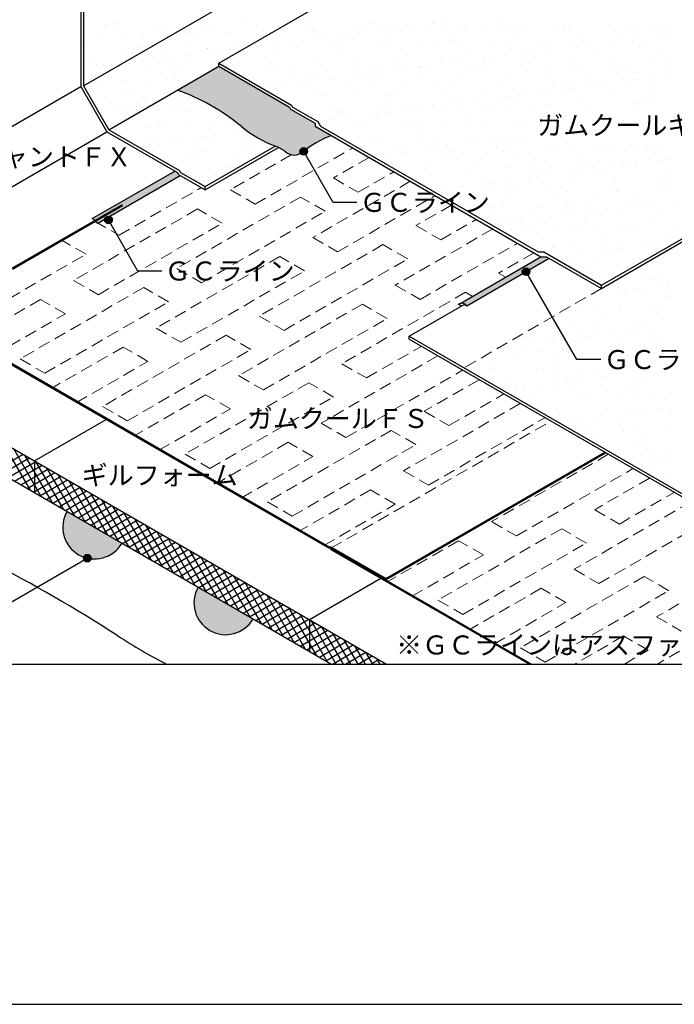
# Model space of a CAD drawing. Units: millimetres. Extents: x 0 to 4140, y 0 to 2865.
# Drawn here: x 1627 to 2658, y 0 to 1551 of the extents above; entities that cross this region are included whole.
import ezdxf
from ezdxf.enums import TextEntityAlignment as Align

# ---------------------------------------------------------------- set-up
doc = ezdxf.new("R2010")
doc.units = ezdxf.units.MM
doc.header["$LTSCALE"] = 1.5
doc.linetypes.add('DASHED', pattern=[19.05, 12.7, -6.35])
doc.layers.get('0').update_dxf_attribs({"plot": 0})
for name, color, linetype in [('BOUSUI', 1, 'Continuous'), ('HATCH', 9, 'Continuous'), ('MOJI', 7, 'Continuous'), ('WAKU', 7, 'Continuous')]:
    doc.layers.add(name, color=color, linetype=linetype)
doc.layers.add('bousui2', color=40, linetype='DASHED', lineweight=5)
doc.styles.add('MSゴシック', font='MS Gothic.ttf')

msp = doc.modelspace()

# ---------------------------------------------------------------- hatches: boundary and pattern name
at = {"layer": 'HATCH'}
for points in [[(2052, 1413.1), (1940.7, 1477.4), (1875.8, 1439.9, -0.08485), (1976, 1382.9, 0.081722), (2030.6, 1351.3, -0.081722), (2045.9, 1342.5, 0.3575), (2072.9, 1342.5, -0.082486), (2117.7, 1368.3), (2092.2, 1383), (2092.2, 1388), (2053.8, 1410.1)], [(1880, 1305.5), (1877.4, 1307), (1875.7, 1310), (1871.3, 1312.5), (1741.4, 1237.5), (1745.8, 1235), (1745.8, 1233), (1750.1, 1230.5)], [(2461.1, 1175), (2456.8, 1177.5), (2448.1, 1177.5), (2319.8, 1103.4, -0.372825), (2331.2, 1100)], [(1701.7, 776.4, 1), (1788.3, 726.4)], [(1908.3, 657.2, 1), (1994.9, 607.2)]]:
    msp.add_hatch(color=256, dxfattribs=at).paths.add_polyline_path(points)
at = {"layer": 'MOJI'}
h = msp.add_hatch(color=256, dxfattribs=at)
edge = h.paths.add_edge_path()
edge.add_arc((2074.4, 1343.4), 6, 0, 360)
h = msp.add_hatch(color=256, dxfattribs=at)
edge = h.paths.add_edge_path()
edge.add_arc((1767, 1235.4), 6, 0, 360)
h = msp.add_hatch(color=256, dxfattribs=at)
edge = h.paths.add_edge_path()
edge.add_arc((2424.6, 1153.9), 6, 0, 360)
h = msp.add_hatch(color=256, dxfattribs=at)
edge = h.paths.add_edge_path()
edge.add_arc((1733.6, 702.7), 6, 0, 360)

# ---------------------------------------------------------------- linework, layer by layer
msp.add_line((720, 536), (3420, 536))
at = {"layer": 'BOUSUI'}
for p, q in [((1727.6, 1446.6), (3268, 2336)), ((1940.7, 1482.4), (2113.9, 1582.4)), ((1723.2, 1578), (1723.2, 1445.4)), ((1727.6, 1579.1), (1727.6, 1446.6)), ((1767.5, 1377.4), (1940.7, 1477.4)), ((1940.7, 1477.4), (1940.7, 1482.4)), ((1940.7, 1482.4), (2055.2, 1416.3)), ((1940.7, 1477.4), (2052, 1413.1)), ((1593.3, 1370.4), (1723.2, 1445.4)), ((1723.2, 1445.4), (1764.4, 1374.2)), ((1727.6, 1446.6), (1767.5, 1377.4)), ((2052, 1413.1), (2053.8, 1410.1)), ((2055.2, 1416.3), (2056.9, 1413.3)), ((2056.9, 1413.3), (2096.5, 1390.5)), ((2053.8, 1410.1), (2092.2, 1388)), ((2092.2, 1388), (2092.2, 1383)), ((2092.2, 1383), (2448.1, 1177.5)), ((2096.5, 1390.5), (2100.8, 1383)), ((2100.8, 1383), (2443.8, 1185)), ((1504.5, 1224.2), (1764.4, 1374.2)), ((1764.4, 1374.2), (1875.7, 1310)), ((1767.5, 1377.4), (1878.8, 1313.1)), ((1919, 1288), (2029.5, 1351.8)), ((1919, 1283), (2034.5, 1349.7)), ((1741.4, 1237.5), (1871.3, 1312.5)), ((1750.1, 1230.5), (1880, 1305.5)), ((1875.7, 1310), (1877.4, 1307)), ((1877.4, 1307), (1919, 1283)), ((1878.8, 1313.1), (1880.6, 1310.1)), ((1880.6, 1310.1), (1919, 1288)), ((1919, 1283), (1919, 1288)), ((1615.9, 1160), (1789.1, 1260)), ((1615.9, 1158), (1789.1, 1258)), ((1741.4, 1237.5), (1745.8, 1235)), ((1745.8, 1235), (1745.8, 1233)), ((1745.8, 1233), (1750.1, 1230.5)), ((2543.4, 1132.5), (2673.3, 1207.5)), ((2543.4, 1127.5), (2673.3, 1202.5)), ((2443.8, 1185), (2452.5, 1185)), ((2452.5, 1185), (2543.4, 1132.5)), ((2114.3, 720.2), (1338.7, 1168)), ((2113.8, 718.5), (1338.7, 1166)), ((2318.2, 1102.5), (2448.1, 1177.5)), ((2331.2, 1100), (2461.1, 1175)), ((2448.1, 1177.5), (2456.8, 1177.5)), ((2456.8, 1177.5), (2543.4, 1127.5)), ((2543.4, 1127.5), (2543.4, 1132.5)), ((1217.5, 1106), (2204.8, 536)), ((2240.3, 1052.5), (2326.9, 1102.5)), ((2322.6, 1100), (2318.2, 1102.5)), ((2326.9, 1102.5), (2331.2, 1100)), ((2240.3, 1047.5), (2240.3, 1052.5)), ((2240.3, 1052.5), (3006.7, 610)), ((2240.3, 1047.5), (3011.1, 602.5)), ((1252.1, 1036), (2118.2, 536)), ((1650.5, 856), (1763.1, 921)), ((2203.9, 670.5), (2548.6, 869.5)), ((2203.9, 668.5), (2550.3, 868.5)), ((1650.5, 856), (1650.5, 806)), ((2117.3, 718.5), (2113.8, 718.5)), ((2117.8, 720.2), (2114.3, 720.2)), ((2117.3, 718.5), (2433.4, 536)), ((2117.3, 716.5), (2117.3, 718.5)), ((2203.9, 668.5), (2117.3, 718.5)), ((2117.3, 716.5), (2429.9, 536)), ((2203.9, 670.5), (2117.8, 720.2)), ((2083.5, 606), (2196.1, 671)), ((2203.9, 668.5), (2203.9, 670.5)), ((2083.5, 606), (2083.5, 556))]:
    msp.add_line(p, q, dxfattribs=at)
for centre, radius, start, end in [((1759.1, 1118.3), 342.2, 50.6561, 70.0558), ((2099.2, 1533.2), 194.3, 230.6561, 249.3439), ((2172.8, 1220.7), 157.5, 110.6561, 129.3439), ((2011.5, 1300.5), 54.3, 50.6561, 69.3439), ((2059.4, 1359), 21.3, 230.6561, 309.3439), ((2323.5, 1095.1), 9.1, 32.4509, 125.7623), ((1745, 751.4), 50, 150, 330), ((509.3, -1387.5), 2343.4, 57.1132, 62.8868), ((1951.6, 632.2), 50, 150, 330), ((2217.7, 1244.6), 794.5, 236.7243, 243.1112)]:
    msp.add_arc(centre, radius, start, end, dxfattribs=at)
at = {"layer": 'bousui2'}
for p, q in [((2054.9, 1338.2), (1958.9, 1282.7)), ((1997.9, 1260.2), (2151, 1348.6)), ((2177.3, 1333.8), (2121.3, 1301.5)), ((2160.3, 1279), (2216.3, 1311.3)), ((2242.3, 1296.3), (2088.8, 1207.7)), ((2121.3, 1301.5), (2160.3, 1279)), ((1783.6, 1211.5), (1913.2, 1286.3)), ((1958.9, 1282.7), (1997.9, 1260.2)), ((2127.8, 1185.2), (2281.2, 1273.8)), ((2069.3, 1271.5), (1874.5, 1159)), ((2108.3, 1249), (2069.3, 1271.5)), ((2307.2, 1258.8), (2251.2, 1226.5)), ((1907, 1252.7), (1712.1, 1140.2)), ((1945.9, 1230.2), (1907, 1252.7)), ((1913.5, 1136.5), (2108.3, 1249)), ((1746, 1233.1), (1783.6, 1211.5)), ((1751.1, 1117.7), (1945.9, 1230.2)), ((2251.2, 1226.5), (2290.2, 1204)), ((2290.2, 1204), (2346.2, 1236.3)), ((2372.2, 1221.3), (2218.7, 1132.7)), ((1731.6, 1181.5), (1694.1, 1203.1)), ((2199.2, 1196.5), (2004.4, 1084)), ((2088.8, 1207.7), (2127.8, 1185.2)), ((2238.2, 1174), (2199.2, 1196.5)), ((2257.7, 1110.2), (2411.1, 1198.8)), ((1536.7, 1069), (1731.6, 1181.5)), ((2437.1, 1183.8), (2381.1, 1151.5)), ((2036.9, 1177.7), (1842, 1065.2)), ((2075.8, 1155.2), (2036.9, 1177.7)), ((2043.4, 1061.5), (2238.2, 1174)), ((1874.5, 1159), (1913.5, 1136.5)), ((1881, 1042.7), (2075.8, 1155.2)), ((2381.1, 1151.5), (2392.1, 1145.1)), ((1712.1, 1140.2), (1751.1, 1117.7)), ((2218.7, 1132.7), (2257.7, 1110.2)), ((1822.5, 1129), (1627.7, 1016.5)), ((1861.5, 1106.5), (1822.5, 1129)), ((2329.2, 1121.5), (2134.3, 1009)), ((2543.4, 1127.5), (2326.9, 1002.5)), ((2340.2, 1115.1), (2329.2, 1121.5)), ((1660.1, 1110.2), (1547.7, 1045.3)), ((1699.1, 1087.7), (1660.1, 1110.2)), ((1666.6, 994), (1861.5, 1106.5)), ((2166.8, 1102.7), (1971.9, 990.2)), ((2205.7, 1080.2), (2166.8, 1102.7)), ((1586.7, 1022.8), (1699.1, 1087.7)), ((2004.4, 1084), (2043.4, 1061.5)), ((2010.9, 967.7), (2205.7, 1080.2)), ((1842, 1065.2), (1881, 1042.7)), ((1952.4, 1054), (1757.6, 941.5)), ((1991.4, 1031.5), (1952.4, 1054)), ((1790.1, 1035.2), (1677.6, 970.3)), ((1829, 1012.7), (1790.1, 1035.2)), ((1796.5, 919), (1991.4, 1031.5)), ((2173.3, 986.5), (2259.6, 1036.3)), ((1627.7, 1016.5), (1666.6, 994)), ((1716.6, 947.8), (1829, 1012.7)), ((2285.6, 1021.3), (2101.8, 915.2)), ((2134.3, 1009), (2173.3, 986.5)), ((2140.8, 892.7), (2324.5, 998.8)), ((2082.3, 979), (1887.5, 866.5)), ((1971.9, 990.2), (2010.9, 967.7)), ((2121.3, 956.5), (2082.3, 979)), ((2350.5, 983.8), (2264.2, 934)), ((1920, 960.2), (1807.5, 895.3)), ((1958.9, 937.7), (1920, 960.2)), ((1926.5, 844), (2121.3, 956.5)), ((2415.5, 946.3), (2231.7, 840.2)), ((2303.2, 911.5), (2389.5, 961.3)), ((1757.6, 941.5), (1796.5, 919)), ((1846.5, 872.8), (1958.9, 937.7)), ((2264.2, 934), (2303.2, 911.5)), ((2101.8, 915.2), (2140.8, 892.7)), ((2117.3, 718.5), (2463.7, 918.5)), ((2270.7, 817.7), (2454.4, 923.8)), ((2212.2, 904), (2017.4, 791.5)), ((2251.2, 881.5), (2212.2, 904)), ((2049.9, 885.2), (1937.4, 820.3)), ((2088.8, 862.7), (2049.9, 885.2)), ((2056.4, 769), (2251.2, 881.5)), ((1887.5, 866.5), (1926.5, 844)), ((1976.4, 797.8), (2088.8, 862.7)), ((2554, 866.3), (2370.3, 760.2)), ((2231.7, 840.2), (2270.7, 817.7)), ((2409.3, 737.7), (2593, 843.8)), ((2619, 828.8), (2532.7, 779)), ((2179.8, 810.2), (2067.3, 745.3)), ((2218.7, 787.7), (2179.8, 810.2)), ((2017.4, 791.5), (2056.4, 769)), ((2683.9, 791.3), (2500.2, 685.2)), ((2571.6, 756.5), (2658, 806.3)), ((2106.3, 722.8), (2218.7, 787.7)), ((2532.7, 779), (2571.6, 756.5)), ((2370.3, 760.2), (2409.3, 737.7)), ((2539.2, 662.7), (2722.9, 768.8)), ((2480.7, 749), (2285.9, 636.5)), ((2519.7, 726.5), (2480.7, 749)), ((2318.3, 730.2), (2205.9, 665.3)), ((2357.3, 707.7), (2318.3, 730.2)), ((2324.8, 614), (2519.7, 726.5)), ((2813.8, 716.3), (2630.1, 610.2)), ((2244.9, 642.8), (2357.3, 707.7)), ((2500.2, 685.2), (2539.2, 662.7)), ((2610.6, 674), (2415.8, 561.5)), ((2649.6, 651.5), (2610.6, 674)), ((2448.2, 655.2), (2335.8, 590.3)), ((2487.2, 632.7), (2448.2, 655.2)), ((2454.7, 539), (2649.6, 651.5)), ((2285.9, 636.5), (2324.8, 614)), ((2374.8, 567.8), (2487.2, 632.7)), ((2630.1, 610.2), (2669.1, 587.7)), ((2740.5, 599), (2631.4, 536)), ((2578.1, 580.2), (2501.5, 536)), ((2617.1, 557.7), (2578.1, 580.2)), ((2415.8, 561.5), (2454.7, 539)), ((2579.4, 536), (2617.1, 557.7))]:
    msp.add_line(p, q, dxfattribs=at)
at = {"layer": 'HATCH', "linetype": 'Continuous'}
for p, q in [((1729.2, 1539), (1729.2, 1539)), ((1763.4, 1540.6), (1763.4, 1540.6)), ((1763.7, 1543.5), (1763.7, 1543.5)), ((1776.9, 1545.3), (1776.9, 1545.3)), ((1842.5, 1540.7), (1842.5, 1540.7)), ((1921.6, 1540.9), (1921.6, 1540.9)), ((1977.6, 1547.3), (1977.6, 1547.3)), ((2000.7, 1541), (2000.7, 1541)), ((2076.1, 1549.4), (2076.1, 1549.4)), ((2079.8, 1541.2), (2079.8, 1541.2)), ((2158.9, 1541.3), (2158.9, 1541.3)), ((2177.7, 1548.5), (2177.7, 1548.5)), ((2182.4, 1544.2), (2182.4, 1544.2)), ((2210.5, 1536.6), (2210.5, 1536.6)), ((2231.2, 1539.3), (2231.2, 1539.3)), ((2238, 1541.4), (2238, 1541.4)), ((2265.7, 1543.9), (2265.7, 1543.9)), ((2278.9, 1545.6), (2278.9, 1545.6)), ((2280.8, 1546.2), (2280.8, 1546.2)), ((2291.3, 1536.6), (2291.3, 1536.6)), ((2299.5, 1548.3), (2299.5, 1548.3)), ((2317.1, 1541.6), (2317.1, 1541.6)), ((2357.8, 1537.5), (2357.8, 1537.5)), ((2382.5, 1545.4), (2382.5, 1545.4)), ((2387.2, 1541.1), (2387.2, 1541.1)), ((2396.2, 1541.7), (2396.2, 1541.7)), ((2422.8, 1537.1), (2422.8, 1537.1)), ((2475.3, 1541.9), (2475.3, 1541.9)), ((2485.6, 1543.1), (2485.6, 1543.1)), ((2491.4, 1539.6), (2491.4, 1539.6)), ((2554.4, 1542), (2554.4, 1542)), ((2557.9, 1540.5), (2557.9, 1540.5)), ((2587.3, 1542.3), (2587.3, 1542.3)), ((2591.9, 1538), (2591.9, 1538)), ((2622.9, 1540.2), (2622.9, 1540.2)), ((2633.5, 1542.2), (2633.5, 1542.2)), ((2644.2, 1535.3), (2644.2, 1535.3)), ((1757.6, 1528.4), (1757.6, 1528.4)), ((1774.1, 1533.8), (1774.1, 1533.8)), ((1794.9, 1530.2), (1794.9, 1530.2)), ((1822.6, 1528.1), (1822.6, 1528.1)), ((1853.2, 1533.9), (1853.2, 1533.9)), ((1891.2, 1530.6), (1891.2, 1530.6)), ((1896.6, 1529.3), (1896.6, 1529.3)), ((1901.3, 1525), (1901.3, 1525)), ((1932.3, 1534), (1932.3, 1534)), ((1957.7, 1531.4), (1957.7, 1531.4)), ((1999.7, 1527.1), (1999.7, 1527.1)), ((2011.4, 1534.2), (2011.4, 1534.2)), ((2022.7, 1531.1), (2022.7, 1531.1)), ((2090.5, 1534.3), (2090.5, 1534.3)), ((2091.3, 1533.6), (2091.3, 1533.6)), ((2094.4, 1521.3), (2094.4, 1521.3)), ((2101.4, 1526.2), (2101.4, 1526.2)), ((2106, 1521.9), (2106, 1521.9)), ((2128.9, 1525.8), (2128.9, 1525.8)), ((2142.2, 1527.6), (2142.2, 1527.6)), ((2157.8, 1534.5), (2157.8, 1534.5)), ((2162.8, 1530.3), (2162.8, 1530.3)), ((2169.6, 1534.5), (2169.6, 1534.5)), ((2197.3, 1534.8), (2197.3, 1534.8)), ((2204.5, 1524), (2204.5, 1524)), ((2222.7, 1534.1), (2222.7, 1534.1)), ((2248.7, 1534.6), (2248.7, 1534.6)), ((2306.1, 1523.1), (2306.1, 1523.1)), ((2327.8, 1534.8), (2327.8, 1534.8)), ((2406.9, 1534.9), (2406.9, 1534.9)), ((2409.3, 1520.8), (2409.3, 1520.8)), ((2486, 1535.1), (2486, 1535.1)), ((2510.9, 1520), (2510.9, 1520)), ((2565.1, 1535.2), (2565.1, 1535.2)), ((2596.5, 1521.6), (2596.5, 1521.6)), ((2631, 1526.2), (2631, 1526.2)), ((2644.2, 1527.9), (2644.2, 1527.9)), ((1733.5, 1509.1), (1733.5, 1509.1)), ((1792, 1504.6), (1792, 1504.6)), ((1812.6, 1509.2), (1812.6, 1509.2)), ((1820.2, 1507), (1820.2, 1507)), ((1858.5, 1505.5), (1858.5, 1505.5)), ((1891.7, 1509.3), (1891.7, 1509.3)), ((1923.4, 1505.2), (1923.4, 1505.2)), ((1923.4, 1504.8), (1923.4, 1504.8)), ((1970.8, 1509.5), (1970.8, 1509.5)), ((1992, 1507.6), (1992, 1507.6)), ((1992.2, 1507.8), (1992.2, 1507.8)), ((2005.4, 1509.6), (2005.4, 1509.6)), ((2026.1, 1512.3), (2026.1, 1512.3)), ((2049.9, 1509.6), (2049.9, 1509.6)), ((2058.5, 1508.5), (2058.5, 1508.5)), ((2060.6, 1516.8), (2060.6, 1516.8)), ((2073.8, 1518.6), (2073.8, 1518.6)), ((2123.5, 1508.2), (2123.5, 1508.2)), ((2129, 1509.8), (2129, 1509.8)), ((2192.1, 1510.6), (2192.1, 1510.6)), ((2208.1, 1509.9), (2208.1, 1509.9)), ((2258.6, 1511.5), (2258.6, 1511.5)), ((2287.2, 1510.1), (2287.2, 1510.1)), ((2310.8, 1518.8), (2310.8, 1518.8)), ((2323.6, 1511.2), (2323.6, 1511.2)), ((2366.3, 1510.2), (2366.3, 1510.2)), ((2392.2, 1513.6), (2392.2, 1513.6)), ((2445.4, 1510.3), (2445.4, 1510.3)), ((2458.7, 1514.5), (2458.7, 1514.5)), ((2494.2, 1508.2), (2494.2, 1508.2)), ((2507.4, 1509.9), (2507.4, 1509.9)), ((2515.6, 1515.7), (2515.6, 1515.7)), ((2523.6, 1514.2), (2523.6, 1514.2)), ((2524.5, 1510.5), (2524.5, 1510.5)), ((2528.1, 1512.6), (2528.1, 1512.6)), ((2562.6, 1517.2), (2562.6, 1517.2)), ((2575.8, 1518.9), (2575.8, 1518.9)), ((2592.2, 1516.7), (2592.2, 1516.7)), ((2603.6, 1510.6), (2603.6, 1510.6)), ((2614, 1517.7), (2614, 1517.7)), ((1824.9, 1502.7), (1824.9, 1502.7)), ((1855.5, 1489.8), (1855.5, 1489.8)), ((1868.7, 1491.6), (1868.7, 1491.6)), ((1889.3, 1494.3), (1889.3, 1494.3)), ((1923.8, 1498.8), (1923.8, 1498.8)), ((1937, 1500.6), (1937, 1500.6)), ((1957.7, 1503.3), (1957.7, 1503.3)), ((2025, 1503.9), (2025, 1503.9)), ((2029.7, 1499.6), (2029.7, 1499.6)), ((2128.1, 1501.7), (2128.1, 1501.7)), ((2229.8, 1500.8), (2229.8, 1500.8)), ((2234.5, 1496.5), (2234.5, 1496.5)), ((2332.9, 1498.5), (2332.9, 1498.5)), ((2357.5, 1490.2), (2357.5, 1490.2)), ((2370.7, 1491.9), (2370.7, 1491.9)), ((2391.3, 1494.6), (2391.3, 1494.6)), ((2425.8, 1499.2), (2425.8, 1499.2)), ((2434.5, 1497.7), (2434.5, 1497.7)), ((2439.1, 1500.9), (2439.1, 1500.9)), ((2439.2, 1493.4), (2439.2, 1493.4)), ((2459.7, 1503.6), (2459.7, 1503.6)), ((2493, 1490.7), (2493, 1490.7)), ((2537.7, 1495.4), (2537.7, 1495.4)), ((2559.5, 1491.5), (2559.5, 1491.5)), ((2624.5, 1491.2), (2624.5, 1491.2)), ((2639.3, 1494.5), (2639.3, 1494.5)), ((2644, 1490.3), (2644, 1490.3)), ((1731.9, 1473.6), (1731.9, 1473.6)), ((1743.9, 1484.7), (1743.9, 1484.7)), ((1748.6, 1480.4), (1748.6, 1480.4)), ((1752.6, 1476.3), (1752.6, 1476.3)), ((1759.2, 1479.5), (1759.2, 1479.5)), ((1783.9, 1477), (1783.9, 1477)), ((1787.1, 1480.8), (1787.1, 1480.8)), ((1800.3, 1482.6), (1800.3, 1482.6)), ((1821, 1485.3), (1821, 1485.3)), ((1824.2, 1479.2), (1824.2, 1479.2)), ((1847, 1482.5), (1847, 1482.5)), ((1863, 1477.1), (1863, 1477.1)), ((1892.8, 1481.7), (1892.8, 1481.7)), ((1948.6, 1481.6), (1948.6, 1481.6)), ((1953.3, 1477.3), (1953.3, 1477.3)), ((1959.3, 1482.5), (1959.3, 1482.5)), ((2021.2, 1477.4), (2021.2, 1477.4)), ((2024.3, 1482.2), (2024.3, 1482.2)), ((2051.8, 1479.4), (2051.8, 1479.4)), ((2092.9, 1484.7), (2092.9, 1484.7)), ((2100.3, 1477.6), (2100.3, 1477.6)), ((2153.4, 1478.5), (2153.4, 1478.5)), ((2158.1, 1474.2), (2158.1, 1474.2)), ((2159.4, 1485.5), (2159.4, 1485.5)), ((2179.4, 1477.7), (2179.4, 1477.7)), ((2224.3, 1485.2), (2224.3, 1485.2)), ((2233.9, 1473.9), (2233.9, 1473.9)), ((2254.6, 1476.6), (2254.6, 1476.6)), ((2256.5, 1476.2), (2256.5, 1476.2)), ((2258.5, 1477.8), (2258.5, 1477.8)), ((2289.1, 1481.2), (2289.1, 1481.2)), ((2292.9, 1487.7), (2292.9, 1487.7)), ((2302.3, 1482.9), (2302.3, 1482.9)), ((2323, 1485.6), (2323, 1485.6)), ((2337.6, 1478), (2337.6, 1478)), ((2358.2, 1475.4), (2358.2, 1475.4)), ((2359.4, 1488.5), (2359.4, 1488.5)), ((2416.7, 1478.1), (2416.7, 1478.1)), ((2424.4, 1488.2), (2424.4, 1488.2)), ((2495.8, 1478.3), (2495.8, 1478.3)), ((2574.9, 1478.4), (2574.9, 1478.4)), ((2654, 1478.6), (2654, 1478.6)), ((1770.6, 1460.2), (1770.6, 1460.2)), ((1794.6, 1470.2), (1794.6, 1470.2)), ((1872.3, 1459.3), (1872.3, 1459.3)), ((1873.7, 1470.3), (1873.7, 1470.3)), ((1993.6, 1458.7), (1993.6, 1458.7)), ((2031.9, 1470.6), (2031.9, 1470.6)), ((2060.1, 1459.5), (2060.1, 1459.5)), ((2111, 1470.7), (2111, 1470.7)), ((2117.9, 1458.6), (2117.9, 1458.6)), ((2125.1, 1459.2), (2125.1, 1459.2)), ((2152.4, 1463.2), (2152.4, 1463.2)), ((2165.6, 1464.9), (2165.6, 1464.9)), ((2186.2, 1467.6), (2186.2, 1467.6)), ((2190.1, 1470.9), (2190.1, 1470.9)), ((2193.7, 1461.7), (2193.7, 1461.7)), ((2220.7, 1472.2), (2220.7, 1472.2)), ((2260.2, 1462.5), (2260.2, 1462.5)), ((2269.2, 1471), (2269.2, 1471)), ((2325.2, 1462.2), (2325.2, 1462.2)), ((2348.3, 1471.2), (2348.3, 1471.2)), ((2362.9, 1471.1), (2362.9, 1471.1)), ((2393.8, 1464.7), (2393.8, 1464.7)), ((2427.4, 1471.3), (2427.4, 1471.3)), ((2460.3, 1465.6), (2460.3, 1465.6)), ((2461.3, 1473.1), (2461.3, 1473.1)), ((2506.5, 1471.5), (2506.5, 1471.5)), ((2525.2, 1465.2), (2525.2, 1465.2)), ((2563, 1472.3), (2563, 1472.3)), ((2567.6, 1468), (2567.6, 1468)), ((2585.6, 1471.6), (2585.6, 1471.6)), ((2593.8, 1467.7), (2593.8, 1467.7)), ((2619.9, 1459), (2619.9, 1459)), ((2654.4, 1463.5), (2654.4, 1463.5)), ((1754, 1445.4), (1754, 1445.4)), ((1793.6, 1455.7), (1793.6, 1455.7)), ((1833.1, 1445.6), (1833.1, 1445.6)), ((1860.1, 1456.5), (1860.1, 1456.5)), ((1877, 1455), (1877, 1455)), ((2015.6, 1445.2), (2015.6, 1445.2)), ((2028.8, 1446.9), (2028.8, 1446.9)), ((2049.5, 1449.6), (2049.5, 1449.6)), ((2070.4, 1446), (2070.4, 1446)), ((2077.1, 1456.2), (2077.1, 1456.2)), ((2081.7, 1451.9), (2081.7, 1451.9)), ((2084, 1454.2), (2084, 1454.2)), ((2097.2, 1455.9), (2097.2, 1455.9)), ((2149.5, 1446.2), (2149.5, 1446.2)), ((2180.2, 1454), (2180.2, 1454)), ((2228.6, 1446.3), (2228.6, 1446.3)), ((2281.8, 1453.1), (2281.8, 1453.1)), ((2286.5, 1448.8), (2286.5, 1448.8)), ((2307.7, 1446.5), (2307.7, 1446.5)), ((2385, 1450.8), (2385, 1450.8)), ((2386.8, 1446.6), (2386.8, 1446.6)), ((2465.9, 1446.7), (2465.9, 1446.7)), ((2486.6, 1450), (2486.6, 1450)), ((2491.3, 1445.7), (2491.3, 1445.7)), ((2517.6, 1445.5), (2517.6, 1445.5)), ((2530.8, 1447.2), (2530.8, 1447.2)), ((2545, 1446.9), (2545, 1446.9)), ((2551.5, 1450), (2551.5, 1450)), ((2561.1, 1442.6), (2561.1, 1442.6)), ((2586, 1454.5), (2586, 1454.5)), ((2589.7, 1447.7), (2589.7, 1447.7)), ((2599.2, 1456.2), (2599.2, 1456.2)), ((2624.1, 1447), (2624.1, 1447)), ((1760.8, 1430.6), (1760.8, 1430.6)), ((1795.9, 1437), (1795.9, 1437)), ((1800.6, 1432.7), (1800.6, 1432.7)), ((1825.8, 1430.2), (1825.8, 1430.2)), ((1878.9, 1427.2), (1878.9, 1427.2)), ((1892.1, 1428.9), (1892.1, 1428.9)), ((2094.5, 1435.7), (2094.5, 1435.7)), ((2103.8, 1431.7), (2103.8, 1431.7)), ((2161, 1436.6), (2161, 1436.6)), ((2205.5, 1430.8), (2205.5, 1430.8)), ((2225.9, 1436.3), (2225.9, 1436.3)), ((2294.5, 1438.7), (2294.5, 1438.7)), ((2308.6, 1428.5), (2308.6, 1428.5)), ((2361, 1439.6), (2361, 1439.6)), ((2380.9, 1427.5), (2380.9, 1427.5)), ((2394.1, 1429.2), (2394.1, 1429.2)), ((2410.2, 1427.7), (2410.2, 1427.7)), ((2414.8, 1431.9), (2414.8, 1431.9)), ((2426, 1439.3), (2426, 1439.3)), ((2449.3, 1436.5), (2449.3, 1436.5)), ((2462.5, 1438.2), (2462.5, 1438.2)), ((2483.1, 1440.9), (2483.1, 1440.9)), ((2494.6, 1441.7), (2494.6, 1441.7)), ((2626.1, 1442.3), (2626.1, 1442.3)), ((1776, 1413.6), (1776, 1413.6)), ((1804.4, 1413.4), (1804.4, 1413.4)), ((1810.5, 1418.2), (1810.5, 1418.2)), ((1822.7, 1412.5), (1822.7, 1412.5)), ((1823.7, 1419.9), (1823.7, 1419.9)), ((1844.4, 1422.6), (1844.4, 1422.6)), ((1883.5, 1413.5), (1883.5, 1413.5)), ((1924.3, 1411.6), (1924.3, 1411.6)), ((2120.8, 1414), (2120.8, 1414)), ((2195.3, 1412.8), (2195.3, 1412.8)), ((2199.9, 1414.1), (2199.9, 1414.1)), ((2210.2, 1426.5), (2210.2, 1426.5)), ((2261.8, 1413.6), (2261.8, 1413.6)), ((2278, 1413.9), (2278, 1413.9)), ((2279, 1414.2), (2279, 1414.2)), ((2312.5, 1418.5), (2312.5, 1418.5)), ((2325.7, 1420.2), (2325.7, 1420.2)), ((2326.8, 1413.3), (2326.8, 1413.3)), ((2346.4, 1422.9), (2346.4, 1422.9)), ((2358.1, 1414.4), (2358.1, 1414.4)), ((2395.4, 1415.8), (2395.4, 1415.8)), ((2414.9, 1423.4), (2414.9, 1423.4)), ((2437.2, 1414.5), (2437.2, 1414.5)), ((2461.9, 1416.6), (2461.9, 1416.6)), ((2513.4, 1425.4), (2513.4, 1425.4)), ((2516.3, 1414.7), (2516.3, 1414.7)), ((2526.8, 1416.3), (2526.8, 1416.3)), ((2595.4, 1418.8), (2595.4, 1418.8)), ((2595.4, 1414.8), (2595.4, 1414.8)), ((2615, 1424.5), (2615, 1424.5)), ((2619.7, 1420.3), (2619.7, 1420.3)), ((1755.3, 1410.9), (1755.3, 1410.9)), ((1795.2, 1406.7), (1795.2, 1406.7)), ((1815.1, 1406.6), (1815.1, 1406.6)), ((1861.7, 1407.6), (1861.7, 1407.6)), ((1894.2, 1406.7), (1894.2, 1406.7)), ((1926.6, 1407.3), (1926.6, 1407.3)), ((1929, 1407.3), (1929, 1407.3)), ((2061.7, 1410.6), (2061.7, 1410.6)), ((2126.7, 1410.3), (2126.7, 1410.3)), ((2129.1, 1408.5), (2129.1, 1408.5)), ((2131.5, 1407.1), (2131.5, 1407.1)), ((2133.8, 1404.2), (2133.8, 1404.2)), ((2141.3, 1395.9), (2141.3, 1395.9)), ((2175.8, 1400.5), (2175.8, 1400.5)), ((2189, 1402.2), (2189, 1402.2)), ((2209.6, 1404.9), (2209.6, 1404.9)), ((2210.6, 1407.3), (2210.6, 1407.3)), ((2232.3, 1406.2), (2232.3, 1406.2)), ((2244.1, 1409.5), (2244.1, 1409.5)), ((2257.4, 1411.2), (2257.4, 1411.2)), ((2289.7, 1407.4), (2289.7, 1407.4)), ((2333.9, 1405.4), (2333.9, 1405.4)), ((2338.6, 1401.1), (2338.6, 1401.1)), ((2368.8, 1407.6), (2368.8, 1407.6)), ((1774.6, 1381.8), (1774.6, 1381.8)), ((1827.4, 1381.3), (1827.4, 1381.3)), ((1848, 1389.3), (1848, 1389.3)), ((1852.7, 1385), (1852.7, 1385)), ((1853.7, 1382), (1853.7, 1382)), ((1896, 1383.8), (1896, 1383.8)), ((1932.8, 1382.1), (1932.8, 1382.1)), ((1951.1, 1387.1), (1951.1, 1387.1)), ((1962.5, 1384.6), (1962.5, 1384.6)), ((2107.4, 1391.5), (2107.4, 1391.5)), ((2120.6, 1393.2), (2120.6, 1393.2)), ((2155.9, 1384), (2155.9, 1384)), ((2162.6, 1387.6), (2162.6, 1387.6)), ((2170.1, 1382.6), (2170.1, 1382.6)), ((2227.5, 1387.3), (2227.5, 1387.3)), ((2249.2, 1382.7), (2249.2, 1382.7)), ((2257.5, 1383.1), (2257.5, 1383.1)), ((2296.1, 1389.8), (2296.1, 1389.8)), ((2328.3, 1382.8), (2328.3, 1382.8)), ((2360.7, 1380.8), (2360.7, 1380.8)), ((2362.6, 1390.6), (2362.6, 1390.6)), ((2407.4, 1383), (2407.4, 1383)), ((2427.6, 1390.3), (2427.6, 1390.3)), ((1874.8, 1364.8), (1874.8, 1364.8)), ((1915.5, 1366.2), (1915.5, 1366.2)), ((1936.2, 1368.9), (1936.2, 1368.9)), ((1970.7, 1373.5), (1970.7, 1373.5)), ((1983.9, 1375.2), (1983.9, 1375.2)), ((2262.2, 1378.8), (2262.2, 1378.8)), ((2397, 1366.8), (2397, 1366.8)), ((2404.3, 1364.8), (2404.3, 1364.8)), ((2417.5, 1366.5), (2417.5, 1366.5)), ((1824.9, 1349.8), (1824.9, 1349.8)), ((1833.9, 1355.5), (1833.9, 1355.5)), ((1847.1, 1357.2), (1847.1, 1357.2)), ((1863.3, 1358.6), (1863.3, 1358.6)), ((1867.8, 1359.9), (1867.8, 1359.9)), ((1902.3, 1364.5), (1902.3, 1364.5)), ((1904, 1349.9), (1904, 1349.9)), ((1928.2, 1358.3), (1928.2, 1358.3)), ((1976.4, 1363.9), (1976.4, 1363.9)), ((1981.1, 1359.6), (1981.1, 1359.6)), ((1983.1, 1350.1), (1983.1, 1350.1)), ((1996.8, 1360.8), (1996.8, 1360.8)), ((2181.2, 1360.8), (2181.2, 1360.8)), ((2185.9, 1356.5), (2185.9, 1356.5)), ((2196.9, 1363.8), (2196.9, 1363.8)), ((2220.4, 1350.5), (2220.4, 1350.5)), ((2263.4, 1364.7), (2263.4, 1364.7)), ((2284.3, 1358.5), (2284.3, 1358.5)), ((2299.5, 1350.6), (2299.5, 1350.6)), ((2301.4, 1351.3), (2301.4, 1351.3)), ((2328.4, 1364.3), (2328.4, 1364.3)), ((2335.9, 1355.8), (2335.9, 1355.8)), ((2349.2, 1357.5), (2349.2, 1357.5)), ((2369.8, 1360.3), (2369.8, 1360.3)), ((2378.6, 1350.8), (2378.6, 1350.8)), ((2386, 1357.7), (2386, 1357.7)), ((2390.6, 1353.4), (2390.6, 1353.4)), ((2457.7, 1350.9), (2457.7, 1350.9)), ((2489.1, 1355.4), (2489.1, 1355.4)), ((2536.8, 1351.1), (2536.8, 1351.1)), ((2590.7, 1354.6), (2590.7, 1354.6)), ((2595.4, 1350.3), (2595.4, 1350.3)), ((2615.9, 1351.2), (2615.9, 1351.2)), ((1835.6, 1342.9), (1835.6, 1342.9)), ((1897.6, 1334.8), (1897.6, 1334.8)), ((1900.1, 1341.6), (1900.1, 1341.6)), ((1904.7, 1337.3), (1904.7, 1337.3)), ((1914.7, 1343.1), (1914.7, 1343.1)), ((1964.1, 1335.7), (1964.1, 1335.7)), ((1993.8, 1343.2), (1993.8, 1343.2)), ((2003.2, 1339.4), (2003.2, 1339.4)), ((2199.2, 1337.8), (2199.2, 1337.8)), ((2208, 1336.3), (2208, 1336.3)), ((2212.4, 1339.5), (2212.4, 1339.5)), ((2229.1, 1338.4), (2229.1, 1338.4)), ((2231.1, 1343.7), (2231.1, 1343.7)), ((2233.1, 1342.3), (2233.1, 1342.3)), ((2267.6, 1346.8), (2267.6, 1346.8)), ((2280.8, 1348.5), (2280.8, 1348.5)), ((2297.7, 1340.8), (2297.7, 1340.8)), ((2309.6, 1335.4), (2309.6, 1335.4)), ((2310.2, 1343.8), (2310.2, 1343.8)), ((2364.2, 1341.7), (2364.2, 1341.7)), ((2389.3, 1344), (2389.3, 1344)), ((2429.2, 1341.4), (2429.2, 1341.4)), ((2468.4, 1344.1), (2468.4, 1344.1)), ((2497.8, 1343.9), (2497.8, 1343.9)), ((2547.5, 1344.2), (2547.5, 1344.2)), ((2564.3, 1344.7), (2564.3, 1344.7)), ((2626.6, 1344.4), (2626.6, 1344.4)), ((2629.3, 1344.4), (2629.3, 1344.4)), ((1874.2, 1318.4), (1874.2, 1318.4)), ((1953.3, 1318.5), (1953.3, 1318.5)), ((2269.7, 1319.1), (2269.7, 1319.1)), ((2314.3, 1331.1), (2314.3, 1331.1)), ((2348.8, 1319.2), (2348.8, 1319.2)), ((2412.7, 1333.1), (2412.7, 1333.1)), ((2427.9, 1319.4), (2427.9, 1319.4)), ((2465.1, 1318.7), (2465.1, 1318.7)), ((2507, 1319.5), (2507, 1319.5)), ((2514.4, 1332.3), (2514.4, 1332.3)), ((2519, 1328), (2519, 1328)), ((2530, 1318.4), (2530, 1318.4)), ((2564.5, 1320.1), (2564.5, 1320.1)), ((2577.7, 1321.9), (2577.7, 1321.9)), ((2586.1, 1319.7), (2586.1, 1319.7)), ((2598.3, 1324.6), (2598.3, 1324.6)), ((2598.6, 1320.9), (2598.6, 1320.9)), ((2617.5, 1330), (2617.5, 1330)), ((2632.8, 1329.1), (2632.8, 1329.1)), ((2646.1, 1330.9), (2646.1, 1330.9)), ((1926.8, 1317.1), (1926.8, 1317.1)), ((1929.8, 1309.4), (1929.8, 1309.4)), ((1938.9, 1303.5), (1938.9, 1303.5)), ((2233.2, 1313.1), (2233.2, 1313.1)), ((2237.9, 1308.8), (2237.9, 1308.8)), ((2265, 1315.7), (2265, 1315.7)), ((2330, 1315.4), (2330, 1315.4)), ((2336.4, 1310.8), (2336.4, 1310.8)), ((2398.6, 1317.9), (2398.6, 1317.9)), ((2438, 1310), (2438, 1310)), ((2440.9, 1303.9), (2440.9, 1303.9)), ((2442.7, 1305.7), (2442.7, 1305.7)), ((2461.6, 1306.6), (2461.6, 1306.6)), ((2496.1, 1311.1), (2496.1, 1311.1)), ((2509.3, 1312.9), (2509.3, 1312.9)), ((2530, 1315.6), (2530, 1315.6)), ((2541.1, 1307.7), (2541.1, 1307.7)), ((2642.8, 1306.8), (2642.8, 1306.8)), ((1925.7, 1301.8), (1925.7, 1301.8)), ((2299.3, 1291.9), (2299.3, 1291.9)), ((2324.9, 1288.6), (2324.9, 1288.6)), ((2359.4, 1293.1), (2359.4, 1293.1)), ((2361.7, 1287.7), (2361.7, 1287.7)), ((2365.8, 1292.8), (2365.8, 1292.8)), ((2372.6, 1294.9), (2372.6, 1294.9)), ((2393.2, 1297.6), (2393.2, 1297.6)), ((2427.7, 1302.1), (2427.7, 1302.1)), ((2430.8, 1292.4), (2430.8, 1292.4)), ((2478.2, 1287.3), (2478.2, 1287.3)), ((2499.4, 1294.9), (2499.4, 1294.9)), ((2557.3, 1287.5), (2557.3, 1287.5)), ((2565.9, 1295.8), (2565.9, 1295.8)), ((2630.9, 1295.4), (2630.9, 1295.4)), ((2636.4, 1287.6), (2636.4, 1287.6)), ((2647.5, 1302.6), (2647.5, 1302.6)), ((2320, 1287), (2320, 1287)), ((2366.3, 1283.4), (2366.3, 1283.4)), ((2399.1, 1287.2), (2399.1, 1287.2)), ((2409.8, 1280.4), (2409.8, 1280.4)), ((2464.8, 1285.4), (2464.8, 1285.4)), ((2488.9, 1280.5), (2488.9, 1280.5)), ((2566.4, 1284.6), (2566.4, 1284.6)), ((2568, 1280.6), (2568, 1280.6)), ((2571.1, 1280.3), (2571.1, 1280.3)), ((2600.2, 1271.9), (2600.2, 1271.9)), ((2647.1, 1280.8), (2647.1, 1280.8)), ((2388.4, 1263.1), (2388.4, 1263.1)), ((2400.2, 1268.9), (2400.2, 1268.9)), ((2466.7, 1269.8), (2466.7, 1269.8)), ((2490.1, 1262.3), (2490.1, 1262.3)), ((2494.8, 1258), (2494.8, 1258)), ((2531.6, 1269.5), (2531.6, 1269.5)), ((2587.9, 1257.4), (2587.9, 1257.4)), ((2593.2, 1260), (2593.2, 1260)), ((2601.1, 1259.2), (2601.1, 1259.2)), ((2621.8, 1261.9), (2621.8, 1261.9)), ((2656.3, 1266.4), (2656.3, 1266.4)), ((2367.4, 1243.8), (2367.4, 1243.8)), ((2369.3, 1255.6), (2369.3, 1255.6)), ((2432.4, 1243.5), (2432.4, 1243.5)), ((2448.4, 1255.8), (2448.4, 1255.8)), ((2464.4, 1241.2), (2464.4, 1241.2)), ((2485, 1243.9), (2485, 1243.9)), ((2501, 1246), (2501, 1246)), ((2519.5, 1248.4), (2519.5, 1248.4)), ((2527.5, 1255.9), (2527.5, 1255.9)), ((2532.7, 1250.2), (2532.7, 1250.2)), ((2553.4, 1252.9), (2553.4, 1252.9)), ((2567.5, 1246.8), (2567.5, 1246.8)), ((2606.6, 1256.1), (2606.6, 1256.1)), ((2632.5, 1246.5), (2632.5, 1246.5)), ((2382.8, 1230.4), (2382.8, 1230.4)), ((2396, 1232.2), (2396, 1232.2)), ((2413.7, 1240), (2413.7, 1240)), ((2416.6, 1234.9), (2416.6, 1234.9)), ((2418.4, 1235.7), (2418.4, 1235.7)), ((2451.1, 1239.4), (2451.1, 1239.4)), ((2516.9, 1237.7), (2516.9, 1237.7)), ((2618.5, 1236.8), (2618.5, 1236.8)), ((2623.2, 1232.6), (2623.2, 1232.6)), ((2401.8, 1220), (2401.8, 1220)), ((2419.6, 1223.6), (2419.6, 1223.6)), ((2430.3, 1216.7), (2430.3, 1216.7)), ((2440.5, 1215.4), (2440.5, 1215.4)), ((2468.3, 1220.8), (2468.3, 1220.8)), ((2498.7, 1223.7), (2498.7, 1223.7)), ((2509.4, 1216.9), (2509.4, 1216.9)), ((2533.2, 1220.5), (2533.2, 1220.5)), ((2542.1, 1214.6), (2542.1, 1214.6)), ((2546.8, 1210.3), (2546.8, 1210.3)), ((2577.8, 1223.9), (2577.8, 1223.9)), ((2588.5, 1217), (2588.5, 1217)), ((2601.8, 1223), (2601.8, 1223)), ((2645.3, 1212.3), (2645.3, 1212.3)), ((2656.9, 1224), (2656.9, 1224)), ((2434, 1194.6), (2434, 1194.6)), ((2502.6, 1197), (2502.6, 1197)), ((2569.1, 1197.9), (2569.1, 1197.9)), ((2611.3, 1194.8), (2611.3, 1194.8)), ((2624.5, 1196.5), (2624.5, 1196.5)), ((2634.1, 1197.6), (2634.1, 1197.6)), ((2645.2, 1199.2), (2645.2, 1199.2)), ((2465.8, 1192.3), (2465.8, 1192.3)), ((2468.9, 1192.2), (2468.9, 1192.2)), ((2470.5, 1188), (2470.5, 1188)), ((2508.4, 1181.2), (2508.4, 1181.2)), ((2542.9, 1185.8), (2542.9, 1185.8)), ((2548, 1192.3), (2548, 1192.3)), ((2556.2, 1187.5), (2556.2, 1187.5)), ((2568.9, 1190), (2568.9, 1190)), ((2576.8, 1190.2), (2576.8, 1190.2)), ((2627.1, 1192.5), (2627.1, 1192.5)), ((2474.6, 1176.8), (2474.6, 1176.8)), ((2487.8, 1178.5), (2487.8, 1178.5)), ((2492.6, 1167.7), (2492.6, 1167.7)), ((2534.8, 1171.6), (2534.8, 1171.6)), ((2594.2, 1166.9), (2594.2, 1166.9)), ((2603.4, 1174.1), (2603.4, 1174.1)), ((2519.2, 1160.1), (2519.2, 1160.1)), ((2529.9, 1153.3), (2529.9, 1153.3)), ((2570.7, 1148.9), (2570.7, 1148.9)), ((2609, 1153.4), (2609, 1153.4)), ((2635.7, 1148.6), (2635.7, 1148.6)), ((2621, 1142.3), (2621, 1142.3)), ((2647.9, 1133.8), (2647.9, 1133.8)), ((2531.9, 1118.5), (2531.9, 1118.5)), ((2536.4, 1122.7), (2536.4, 1122.7)), ((2544.6, 1120), (2544.6, 1120)), ((2566.4, 1123.1), (2566.4, 1123.1)), ((2568.5, 1128.7), (2568.5, 1128.7)), ((2579.6, 1124.8), (2579.6, 1124.8)), ((2600.2, 1127.5), (2600.2, 1127.5)), ((2605, 1125.1), (2605, 1125.1)), ((2634.7, 1132.1), (2634.7, 1132.1)), ((2646.3, 1119.1), (2646.3, 1119.1)), ((2647.6, 1128.9), (2647.6, 1128.9)), ((2650.9, 1114.9), (2650.9, 1114.9)), ((2505.8, 1099.1), (2505.8, 1099.1)), ((2539.8, 1096.5), (2539.8, 1096.5)), ((2550.5, 1089.7), (2550.5, 1089.7)), ((2569.9, 1096.9), (2569.9, 1096.9)), ((2572.3, 1100), (2572.3, 1100)), ((2574.6, 1092.6), (2574.6, 1092.6)), ((2618.9, 1096.6), (2618.9, 1096.6)), ((2629.6, 1089.8), (2629.6, 1089.8)), ((2637.3, 1099.7), (2637.3, 1099.7)), ((2473.1, 1074), (2473.1, 1074)), ((2493.5, 1074.6), (2493.5, 1074.6)), ((2498.2, 1070.3), (2498.2, 1070.3)), ((2538, 1073.7), (2538, 1073.7)), ((2596.7, 1072.3), (2596.7, 1072.3)), ((2606.6, 1076.2), (2606.6, 1076.2)), ((2509.9, 1065), (2509.9, 1065)), ((2555.3, 1055.9), (2555.3, 1055.9)), ((2589, 1065.1), (2589, 1065.1)), ((2589.8, 1060.4), (2589.8, 1060.4)), ((2603, 1062.1), (2603, 1062.1)), ((2623.6, 1064.9), (2623.6, 1064.9)), ((2417.2, 1052.3), (2417.2, 1052.3)), ((2421.9, 1048), (2421.9, 1048)), ((2438.8, 1047.7), (2438.8, 1047.7)), ((2453, 1042.4), (2453, 1042.4)), ((2466.2, 1044.1), (2466.2, 1044.1)), ((2486.9, 1046.9), (2486.9, 1046.9)), ((2507.4, 1050.2), (2507.4, 1050.2)), ((2520.3, 1050), (2520.3, 1050)), ((2521.4, 1051.4), (2521.4, 1051.4)), ((2534.6, 1053.1), (2534.6, 1053.1)), ((2573.9, 1051.1), (2573.9, 1051.1)), ((2622, 1049.1), (2622, 1049.1)), ((2626.6, 1044.9), (2626.6, 1044.9)), ((2638.9, 1050.7), (2638.9, 1050.7)), ((2384.7, 1033.4), (2384.7, 1033.4)), ((2397.9, 1035.1), (2397.9, 1035.1)), ((2402.1, 1032.6), (2402.1, 1032.6)), ((2408.2, 1024.2), (2408.2, 1024.2)), ((2412.8, 1025.8), (2412.8, 1025.8)), ((2418.5, 1037.9), (2418.5, 1037.9)), ((2444, 1027.7), (2444, 1027.7)), ((2474.7, 1025.1), (2474.7, 1025.1)), ((2481.2, 1032.8), (2481.2, 1032.8)), ((2491.9, 1025.9), (2491.9, 1025.9)), ((2367.6, 1005.4), (2367.6, 1005.4)), ((2372.2, 1001.1), (2372.2, 1001.1)), ((2375.4, 999.1), (2375.4, 999.1)), ((2440.4, 998.8), (2440.4, 998.8)), ((2451.3, 1001.2), (2451.3, 1001.2)), ((2469.2, 1004.6), (2469.2, 1004.6)), ((2473.9, 1000.3), (2473.9, 1000.3)), ((2509, 1001.3), (2509, 1001.3)), ((2530.4, 1001.4), (2530.4, 1001.4)), ((2392.9, 982.3), (2392.9, 982.3)), ((2397.6, 978), (2397.6, 978)), ((2476.4, 979.7), (2476.4, 979.7)), ((2489.7, 981.5), (2489.7, 981.5)), ((2496, 980), (2496, 980)), ((2510.3, 984.2), (2510.3, 984.2)), ((2544.8, 988.7), (2544.8, 988.7)), ((2597.7, 979.2), (2597.7, 979.2)), ((2609.8, 978.3), (2609.8, 978.3)), ((2408.1, 970.7), (2408.1, 970.7)), ((2409.8, 975.3), (2409.8, 975.3)), ((2421.3, 972.5), (2421.3, 972.5)), ((2422.6, 969), (2422.6, 969)), ((2433.3, 962.2), (2433.3, 962.2)), ((2441.9, 975.2), (2441.9, 975.2)), ((2476.3, 976.1), (2476.3, 976.1)), ((2501.7, 969.2), (2501.7, 969.2)), ((2512.4, 962.3), (2512.4, 962.3)), ((2541.2, 975.8), (2541.2, 975.8)), ((2580.8, 969.3), (2580.8, 969.3)), ((2591.5, 962.5), (2591.5, 962.5)), ((2602.3, 974.9), (2602.3, 974.9)), ((2419.7, 957.7), (2419.7, 957.7)), ((2442, 949.9), (2442, 949.9)), ((2510.6, 952.3), (2510.6, 952.3)), ((2521.3, 956.9), (2521.3, 956.9)), ((2526, 952.6), (2526, 952.6)), ((2577.1, 953.2), (2577.1, 953.2)), ((2624.4, 954.6), (2624.4, 954.6)), ((2642.1, 952.9), (2642.1, 952.9)), ((2445, 934.6), (2445, 934.6)), ((2471.9, 937.6), (2471.9, 937.6)), ((2548.1, 932.3), (2548.1, 932.3)), ((2551, 937.8), (2551, 937.8)), ((2630.1, 937.9), (2630.1, 937.9)), ((2636.6, 935), (2636.6, 935)), ((2649.7, 931.4), (2649.7, 931.4)), ((2649.8, 936.8), (2649.8, 936.8)), ((2477.9, 927.2), (2477.9, 927.2)), ((2499.9, 917), (2499.9, 917)), ((2513.1, 918.8), (2513.1, 918.8)), ((2533.7, 921.5), (2533.7, 921.5)), ((2542.8, 926.9), (2542.8, 926.9)), ((2568.2, 926), (2568.2, 926)), ((2581.5, 927.8), (2581.5, 927.8)), ((2602.1, 930.5), (2602.1, 930.5)), ((2611.4, 929.4), (2611.4, 929.4)), ((2654.4, 927.2), (2654.4, 927.2)), ((2512.2, 903.4), (2512.2, 903.4)), ((2522.2, 905.5), (2522.2, 905.5)), ((2573.4, 909.2), (2573.4, 909.2)), ((2578.1, 904.9), (2578.1, 904.9)), ((2578.7, 904.2), (2578.7, 904.2)), ((2601.3, 905.7), (2601.3, 905.7)), ((2643.7, 903.9), (2643.7, 903.9)), ((1643.9, 809.8), (1600.6, 884.8)), ((2532.9, 898.7), (2532.9, 898.7)), ((2600.1, 884.6), (2600.1, 884.6)), ((2612, 898.9), (2612, 898.9)), ((1661.2, 799.8), (1617.9, 874.8)), ((2544.4, 877.9), (2544.4, 877.9)), ((2571.5, 874.2), (2571.5, 874.2)), ((2613, 880.4), (2613, 880.4)), ((2650.6, 874.3), (2650.6, 874.3)), ((1589.1, 841.4), (1632.4, 866.4)), ((1599.1, 835.7), (1642.4, 860.7)), ((1609.1, 829.9), (1652.4, 854.9)), ((1678.6, 789.8), (1635.3, 864.8)), ((1695.9, 779.8), (1652.6, 854.8)), ((2591.7, 863.4), (2591.7, 863.4)), ((2604.9, 865.1), (2604.9, 865.1)), ((2625.4, 861.4), (2625.4, 861.4)), ((2625.5, 867.8), (2625.5, 867.8)), ((2630.1, 857.2), (2630.1, 857.2)), ((2645.3, 855), (2645.3, 855)), ((1619.1, 824.1), (1662.4, 849.1)), ((1629.1, 818.3), (1672.4, 843.3)), ((1639.1, 812.6), (1682.4, 837.6)), ((1713.2, 769.8), (1669.9, 844.8)), ((2621.8, 842.1), (2621.8, 842.1)), ((1649.1, 806.8), (1692.4, 831.8)), ((1659.1, 801), (1702.4, 826)), ((1730.5, 759.8), (1687.2, 834.8)), ((1747.8, 749.8), (1704.5, 824.8)), ((2632.5, 835.3), (2632.5, 835.3)), ((2652.2, 836.9), (2652.2, 836.9)), ((1669.1, 795.3), (1712.4, 820.3)), ((1679.1, 789.5), (1722.4, 814.5)), ((1689.1, 783.7), (1732.4, 808.7)), ((1765.2, 739.8), (1721.9, 814.8)), ((1699.1, 777.9), (1742.4, 802.9)), ((1709.1, 772.2), (1752.4, 797.2)), ((1719.1, 766.4), (1762.4, 791.4)), ((1782.5, 729.8), (1739.2, 804.8)), ((1799.8, 719.8), (1756.5, 794.8)), ((1729.1, 760.6), (1772.4, 785.6)), ((1739.1, 754.8), (1782.4, 779.8)), ((1817.1, 709.8), (1773.8, 784.8)), ((1749.1, 749.1), (1792.4, 774.1)), ((1759.1, 743.3), (1802.4, 768.3)), ((1769.1, 737.5), (1812.4, 762.5)), ((1834.5, 699.8), (1791.1, 774.8)), ((1851.8, 689.8), (1808.5, 764.8)), ((1779.1, 731.7), (1822.4, 756.7)), ((1789.1, 726), (1832.4, 751)), ((1799.1, 720.2), (1842.4, 745.2)), ((1869.1, 679.8), (1825.8, 754.8)), ((1886.4, 669.8), (1843.1, 744.8)), ((1809.1, 714.4), (1852.4, 739.4)), ((1819.1, 708.7), (1862.4, 733.7)), ((1903.7, 659.8), (1860.4, 734.8)), ((1829.1, 702.9), (1872.4, 727.9)), ((1839.1, 697.1), (1882.4, 722.1)), ((1849.1, 691.3), (1892.4, 716.3)), ((1921.1, 649.8), (1877.8, 724.8)), ((1938.4, 639.8), (1895.1, 714.8)), ((1859.1, 685.6), (1902.4, 710.6)), ((1869.1, 679.8), (1912.4, 704.8)), ((1879.1, 674), (1922.4, 699)), ((1955.7, 629.8), (1912.4, 704.8)), ((1889.1, 668.2), (1932.4, 693.2)), ((1899.1, 662.5), (1942.4, 687.5)), ((1973, 619.8), (1929.7, 694.8)), ((1990.3, 609.8), (1947, 684.8)), ((1909.1, 656.7), (1952.4, 681.7)), ((1919.1, 650.9), (1962.4, 675.9)), ((1929.1, 645.1), (1972.4, 670.1)), ((2007.7, 599.8), (1964.4, 674.8)), ((1939.1, 639.4), (1982.4, 664.4)), ((1949.1, 633.6), (1992.4, 658.6)), ((1959.1, 627.8), (2002.4, 652.8)), ((2025, 589.8), (1981.7, 664.8)), ((2042.3, 579.8), (1999, 654.8)), ((1969.1, 622), (2012.4, 647)), ((1979.1, 616.3), (2022.4, 641.3)), ((2059.6, 569.8), (2016.3, 644.8)), ((1989.1, 610.5), (2032.4, 635.5)), ((1999.1, 604.7), (2042.4, 629.7)), ((2009.1, 599), (2052.4, 624)), ((2076.9, 559.8), (2033.6, 634.8)), ((2094.3, 549.8), (2051, 624.8)), ((2019.1, 593.2), (2062.4, 618.2)), ((2029.1, 587.4), (2072.4, 612.4)), ((2039.1, 581.6), (2082.4, 606.6)), ((2111.6, 539.8), (2068.3, 614.8)), ((2049.1, 575.9), (2092.4, 600.9)), ((2059.1, 570.1), (2102.4, 595.1)), ((2125.3, 536), (2085.6, 604.8)), ((2136.9, 536), (2102.9, 594.8)), ((2069.1, 564.3), (2112.4, 589.3)), ((2079.1, 558.5), (2122.4, 583.5)), ((2089.1, 552.8), (2132.4, 577.8)), ((2148.4, 536), (2120.2, 584.8)), ((2160, 536), (2137.6, 574.8)), ((2099.1, 547), (2142.4, 572)), ((2109.1, 541.2), (2152.4, 566.2)), ((2120, 536), (2162.4, 560.4)), ((2171.5, 536), (2154.9, 564.8)), ((2140, 536), (2172.4, 554.7)), ((2160, 536), (2182.4, 548.9)), ((2183.1, 536), (2172.2, 554.8)), ((2180, 536), (2192.4, 543.1)), ((2194.6, 536), (2189.5, 544.8)), ((2200, 536), (2202.4, 537.4))]:
    msp.add_line(p, q, dxfattribs=at)
at = {"layer": 'MOJI'}
for p, q in [((2120.8, 1263.1), (2074.4, 1343.4)), ((2158.3, 1263.1), (2120.8, 1263.1)), ((1813.4, 1155), (1767, 1235.4)), ((1850.9, 1155), (1813.4, 1155)), ((2504.6, 1015.5), (2424.6, 1153.9)), ((2542.1, 1015.5), (2504.6, 1015.5)), ((1596.5, 623.6), (1733.6, 702.7))]:
    msp.add_line(p, q, dxfattribs=at)
for centre in [(2074.4, 1343.4), (1767, 1235.4), (2424.6, 1153.9), (1733.6, 702.7)]:
    msp.add_circle(centre, 6, dxfattribs=at)
at = {"layer": 'WAKU'}
msp.add_line((0, 0), (4140, 0), dxfattribs=at)
msp.add_line((0, 0), (4140, 0), dxfattribs=at)

# ---------------------------------------------------------------- texts
at = {"layer": 'MOJI', "style": 'MSゴシック'}
for s, p in [('ガムクールキャップ', (2442.3, 1384.4)), ('ガムキャントＦＸ', (1476.4, 1334.9)), ('ガムクールＦＳ', (1984.9, 922.7)), ('ギルフォーム', (1724.8, 833.3)), ('※ＧＣラインはアスファルトプライマーには接着しません。', (2220, 566))]:
    msp.add_text(s, height=30, dxfattribs=at).set_placement(p, align=Align.MIDDLE_LEFT)
at = {"layer": 'MOJI', "linetype": 'Continuous', "style": 'MSゴシック'}
for p in [(2162.8, 1263.1), (1855.4, 1155), (2546.6, 1015.5)]:
    msp.add_text('ＧＣライン', height=30, dxfattribs=at).set_placement(p, align=Align.MIDDLE_LEFT)

doc.saveas('drawing.dxf')
